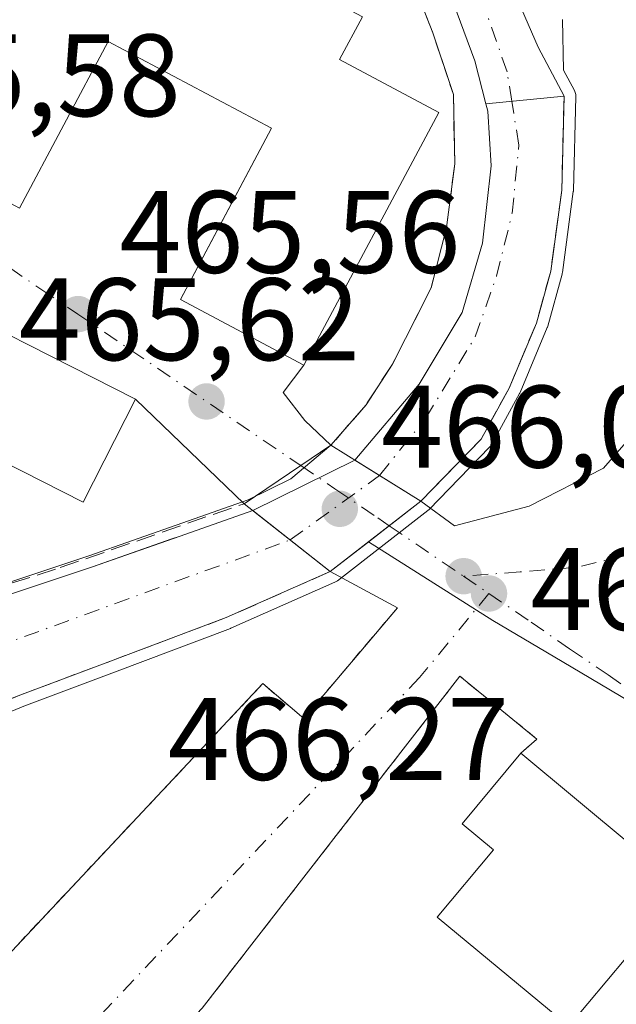
# Model space of a CAD drawing. Units: metres. Extents: x 586485 to 589922, y 4768307 to 4770665.
# Drawn here: x 588122 to 588173, y 4770157 to 4770241 of the extents above; entities that cross this region are included whole.
import ezdxf

# ---------------------------------------------------------------- set-up
doc = ezdxf.new("R2010")
doc.units = ezdxf.units.M
doc.header["$MEASUREMENT"] = 0
for name, pattern in [('DGN Style 2', [1.6480167562047852, 0.988810053722871, -0.6592067024819142]), ('DGN Style 3', [2.307223458686699, 1.648016756204785, -0.6592067024819142]), ('DGN Style 4', [2.6384748266838614, 1.318413404963828, -0.6592067024819142, 0.001648016756204785, -0.6592067024819142])]:
    doc.linetypes.add(name, pattern=pattern)
for name, color, linetype, lineweight in [('Alambrada', 7, 'DGN Style 2', 0), ('Corriente natural Cxs', 4, 'Continuous', 13), ('Corriente natural eje', 4, 'DGN Style 4', 0), ('Corriente natural eje oculto', 9, 'DGN Style 4', 0), ('Corriente natural oculto Cxs', 9, 'Continuous', 13), ('Curva de nivel normal', 30, 'Continuous', 0), ('Edificación Cxs', 1, 'Continuous', 13), ('Núcleo urbano CxS', 7, 'Continuous', 0), ('Obra de contención lineal', 1, 'DGN Style 3', 13), ('Puente Cxs', 1, 'Continuous', 13), ('Punto de cota en terreno', 7, 'Continuous', 0), ('Rótulo de punto de cota en construcción', 7, 'Continuous', 0), ('Rótulo de punto de cota en terreno', 7, 'Continuous', 0), ('Suelo desnudo CxS', 253, 'Continuous', 0), ('Vía urbana Cxs', 4, 'Continuous', 0), ('Vía urbana eje', 4, 'DGN Style 4', 0)]:
    doc.layers.add(name, color=color, linetype=linetype, lineweight=lineweight)
doc.styles.add('Style-Arial', font='txt')

# ---------------------------------------------------------------- blocks, each defined once
blk = doc.blocks.new('*U21')
at = {"layer": 'Núcleo urbano CxS', "color": 7, "linetype": 'Continuous', "lineweight": 0}
for points in [[(588294.2477000002, 4770161.0165, 470.3153000000021), (588215.3787000002, 4770157.134500001, 468.108699999997), (588194.4480999997, 4770170.6677, 466.9847000000009), (588187.2265, 4770174.952299999, 466.6986999999936), (588168.2373000003, 4770186.208500001, 466.3696000000054), (588162.3103, 4770189.723099999, 466.2252000000008), (588153.6312999995, 4770195.199100001, 465.6039000000019), (588151.6845000006, 4770196.428099999, 465.3803000000044), (588156.1500000004, 4770199.9, 464.4532000000036), (588161.3200000003, 4770205.220000001, 463.5277999999962), (588163.7199999997, 4770209.59, 463.5411000000022), (588166.04, 4770215.140000001, 463.5684999999939), (588167.2699999996, 4770219.59, 463.3843000000052), (588168.2000000002, 4770226.52, 463.7406000000047), (588168.4100000003, 4770234.550000001, 463.6555999999982), (588166.1926999995, 4770238.7225, 463.0325000000012), (588163.4301000005, 4770245.120100001, 462.5954000000056)], [(588158.8901000004, 4770242.640100001, 463.2157000000007), (588160.7701000003, 4770237.5601, 463.3561000000045), (588161.7246000003, 4770233.904100001, 463.3439999999973), (588161.8901000004, 4770233.270099999, 463.3527999999933), (588162.1700999998, 4770228.5801, 463.4005999999936), (588161.4200999998, 4770221.970100001, 463.5889000000025), (588159.6901000004, 4770216.0601, 463.8102999999974), (588156.0100999996, 4770209.9301, 464.0206000000035), (588150.5301000001, 4770203.420100001, 464.3561999999947), (588141.8015000002, 4770199.115700001, 465.1831999999995), (588135.5943999998, 4770196.9296, 464.8438000000024), (588134.8103, 4770196.6534, 464.7979999999953), (588128.1050000004, 4770194.2918, 464.4691000000021), (588117.2122999998, 4770190.6797, 464.780700000003), (588112.8208999997, 4770189.245300001, 464.7482000000019), (588108.8948999997, 4770187.260299999, 465.1239999999962), (588106.9338999996, 4770186.268800001, 465.0737999999984), (588103.9546999997, 4770184.174000001, 464.8313999999955), (588102.7005000003, 4770183.292199999, 464.9504000000015), (588101.1325000003, 4770181.7543, 464.8652000000002), (588099.2609999999, 4770179.9188, 464.8046000000032), (588093.5142000001, 4770170.745200001, 464.6834999999992), (588086.0378999999, 4770158.274900001, 464.7182999999932), (588085.3428999997, 4770157.109300001, 464.6738000000041)]]:
    blk.add_polyline3d(points, dxfattribs=at)
blk = doc.blocks.new('*U24')
at = {"layer": 'Suelo desnudo CxS', "color": 253, "linetype": 'Continuous', "lineweight": 0}
for points in [[(588163.4301000005, 4770245.120100001, 462.5954000000056), (588166.1926999995, 4770238.7225, 463.0325000000012), (588168.4100000003, 4770234.550000001, 463.6555999999982), (588168.2000000002, 4770226.52, 463.7406000000047), (588167.2699999996, 4770219.59, 463.3843000000052), (588166.04, 4770215.140000001, 463.5684999999939), (588163.7199999997, 4770209.59, 463.5411000000022), (588161.3200000003, 4770205.220000001, 463.5277999999962), (588156.1500000004, 4770199.9, 464.4532000000036), (588151.6845000006, 4770196.428099999, 465.3803000000044), (588148.4199999999, 4770193.890000001, 464.4964999999939), (588139.5300000003, 4770189.960000001, 463.629700000005), (588129.6399999997, 4770186.24, 463.2409999999945), (588121.8804000001, 4770183.3213, 463.5191999999952), (588114.1160000004, 4770180.1163, 463.7765999999974), (588110.7872000001, 4770178.454800001, 463.6309000000037), (588106.9199999999, 4770175.710000001, 463.6552999999985), (588104.6354, 4770172.7774, 463.7566999999981), (588101.1235999997, 4770167.177999999, 463.4308000000019), (588096.2943000002, 4770159.1132, 463.6763999999966), (588093.6871999997, 4770154.696900001, 463.5201999999991), (588089.6634999998, 4770147.881200001, 463.3803000000044), (588085.8246999999, 4770141.0266, 463.624100000001)], [(588085.3428999997, 4770157.109300001, 464.6738000000041), (588086.0378999999, 4770158.274900001, 464.7182999999932), (588093.5142000001, 4770170.745200001, 464.6834999999992), (588099.2609999999, 4770179.9188, 464.8046000000032), (588101.1325000003, 4770181.7543, 464.8652000000002), (588102.7005000003, 4770183.292199999, 464.9504000000015), (588103.9546999997, 4770184.174000001, 464.8313999999955), (588106.9338999996, 4770186.268800001, 465.0737999999984), (588108.8948999997, 4770187.260299999, 465.1239999999962), (588112.8208999997, 4770189.245300001, 464.7482000000019), (588117.2122999998, 4770190.6797, 464.780700000003), (588128.1050000004, 4770194.2918, 464.4691000000021), (588134.8103, 4770196.6534, 464.7979999999953), (588135.5943999998, 4770196.9296, 464.8438000000024), (588141.8015000002, 4770199.115700001, 465.1831999999995), (588150.5301000001, 4770203.420100001, 464.3561999999947), (588156.0100999996, 4770209.9301, 464.0206000000035), (588159.6901000004, 4770216.0601, 463.8102999999974), (588161.4200999998, 4770221.970100001, 463.5889000000025), (588162.1700999998, 4770228.5801, 463.4005999999936), (588161.8901000004, 4770233.270099999, 463.3527999999933), (588161.7246000003, 4770233.904100001, 463.3439999999973), (588160.7701000003, 4770237.5601, 463.3561000000045), (588158.8901000004, 4770242.640100001, 463.2157000000007)]]:
    blk.add_polyline3d(points, dxfattribs=at)
blk = doc.blocks.new('5PATER')
at = {"layer": 'Suelo desnudo CxS', "linetype": 'Continuous', "lineweight": 0}
h = blk.add_hatch(color=51, dxfattribs=at)
edge = h.paths.add_edge_path()
edge.add_ellipse((0, 0), major_axis=(-0.1095731443231308, -0.1110710700762829), ratio=0.9994222409660322, start_angle=0, end_angle=360)
blk = doc.blocks.new('*U39')
at = {"layer": 'Vía urbana Cxs', "color": 4, "linetype": 'Continuous', "lineweight": 0}
blk.add_polyline3d([(588174.2302000001, 4770170.4301, 473.3122000000003), (588164.7100999998, 4770178.360099999, 467.6521999999969), (588166.0900999998, 4770179.5601, 467.3000000000029), (588163.0857999995, 4770182.0174, 467.0385999999999), (588159.5000999998, 4770184.950099999, 466.8494000000064), (588137.4700999996, 4770156.550100001, 471.1585999999952), (588129.6281000003, 4770148.2481, 475.061400000006), (588127.2401000002, 4770145.720100001, 472.6649000000034), (588126.176, 4770146.3005, 471.6218999999983), (588117.7554000001, 4770138.3793, 466.5602000000072), (588108.3201000001, 4770147.720100001, 466.1579999999958), (588142.6601, 4770184.3101, 466.5160000000033), (588146.1501000002, 4770181.340100001, 466.3840000000055), (588154.1601, 4770190.790100001, 466.2584999999963), (588148.4249, 4770193.903700001, 466.3402999999962), (588153.4700999996, 4770197.8101, 466.3056999999972), (588156.1501000002, 4770199.9001, 466.0173999999971), (588159.0289000003, 4770197.8073, 466.5016000000033), (588165.4164000005, 4770199.4911, 466.6989999999933), (588171.7664000001, 4770202.7455, 466.4940000000061), (588175.2588999998, 4770206.714199999, 466.5776999999944)], dxfattribs=at)
blk = doc.blocks.new('*U42')
at = {"layer": 'Vía urbana Cxs', "color": 4, "linetype": 'Continuous', "lineweight": 0}
blk.add_polyline3d([(588086.1300999997, 4770242.020099999, 471.6848000000027), (588095.9200999998, 4770237.110099999, 470.3540999999968), (588101.4101, 4770248.0101, 476.9146000000038), (588116.6901000004, 4770239.890100001, 477.3641000000061), (588111.6401000004, 4770230.4101, 470.897299999997), (588121.8601000002, 4770224.970100001, 471.4075000000012), (588129.4401000004, 4770239.2301, 477.0730999999942), (588143.4001000002, 4770231.800100001, 477.2406000000047), (588139.2068999996, 4770223.909600001, 473.0926999999938), (588135.6201, 4770217.1601, 471.6021999999939), (588146.1700999998, 4770211.540100001, 471.1833999999944), (588144.3903999999, 4770209.204100001, 468.4470000000001), (588146.2424999997, 4770206.822899999, 466.8366999999998), (588148.4700999996, 4770204.700099999, 466.5031000000017), (588145.8958000002, 4770202.963, 466.3398000000016), (588141.0601000004, 4770199.700099999, 465.5371000000014), (588131.7801000001, 4770208.640100001, 470.3775000000023), (588111.7901, 4770218.790100001, 471.5880000000034), (588104.4549000004, 4770221.982000001, 466.3457000000053), (588101.3300999999, 4770215.220100001, 470.4370999999956), (588093.4401000004, 4770194.4001, 470.9012999999978), (588086.0059000002, 4770176.890000001, 473.9599000000017), (588084.2790000001, 4770177.8632, 474.8141999999935)], dxfattribs=at)

msp = doc.modelspace()

# ---------------------------------------------------------------- linework, layer by layer
at = {"layer": 'Alambrada', "color": 7, "linetype": 'DGN Style 2', "lineweight": 0}
for points in [[(588154.1601, 4770190.790100001, 466.2584999999963), (588146.1501000002, 4770181.340100001, 466.3840000000055), (588142.6601, 4770184.3101, 466.5160000000033), (588108.3201000001, 4770147.720100001, 466.1579999999958), (588133.2801000001, 4770123.0101, 474.124100000001)], [(588164.7100999998, 4770178.360099999, 467.6521999999969), (588166.0900999998, 4770179.5601, 467.3000000000029), (588159.5000999998, 4770184.950099999, 466.8494000000064), (588137.4700999996, 4770156.550100001, 471.1585999999952)]]:
    msp.add_polyline3d(points, dxfattribs=at)
at = {"layer": 'Corriente natural Cxs', "color": 4, "linetype": 'Continuous', "lineweight": 13, "extrusion": (-0.04612838066366126, -0.004456625044288124, 0.9989255783042914), "elevation": -47927.24563511487, "flags": 128}
msp.add_lwpolyline([(-4691564.456345954, 1043075.206583529), (-4691564.456345955, 1043068.48283052)], dxfattribs=at)
msp.add_lwpolyline([(-4691564.456345954, 1043075.206583529), (-4691564.456345955, 1043068.48283052)], dxfattribs=at)
at = {"layer": 'Corriente natural Cxs', "color": 4, "linetype": 'Continuous', "lineweight": 13, "extrusion": (-0.01239521716075341, 0.007763911088337305, 0.9998930344172572), "elevation": 30209.48821300565, "flags": 128}
msp.add_lwpolyline([(588111.0994720337, 4770112.645663312), (588116.720142639, 4770109.125457214)], dxfattribs=at)
at = {"layer": 'Corriente natural Cxs', "color": 4, "linetype": 'Continuous', "lineweight": 13, "extrusion": (0.06370090442488353, -0.05029565857259304, 0.9967008284857604), "elevation": -201991.4928800645, "flags": 128}
msp.add_lwpolyline([(4108353.818975054, 2486221.402614016), (4108353.818975054, 2486229.863349187)], dxfattribs=at)
at = {"layer": 'Corriente natural Cxs', "color": 4, "linetype": 'Continuous', "lineweight": 13}
for points in [[(588161.7246000003, 4770233.904100001, 463.3439999999973), (588160.7701000003, 4770237.5601, 463.3561000000045), (588158.8901000004, 4770242.640100001, 463.2157000000007), (588152.9600999998, 4770255.2501, 463.0522999999957), (588150.2001, 4770262.270099999, 462.6992999999929), (588144.8501000004, 4770273.640100001, 462.3873000000021), (588142.6001000004, 4770276.950099999, 461.9906000000047), (588139.7901, 4770279.970100001, 462.1515000000073), (588134.4801000003, 4770284.350099999, 462.186400000006), (588130.3201000001, 4770289.800100001, 462.1913999999961), (588128.2301000003, 4770293.220100001, 462.1771000000008), (588126.5701000001, 4770296.960100001, 462.1270999999979), (588125.4700999996, 4770301.1801, 462.2741999999998), (588124.6201, 4770306.270099999, 462.3932000000059), (588125.2401000002, 4770316.440099999, 462.0991999999969), (588125.4200999998, 4770330.5801, 462.4713999999949), (588124.7001, 4770341.0801, 462.3000999999931), (588122.7301000003, 4770355.9101, 462.430600000007)], [(588127.0100999996, 4770356.370100001, 461.6209999999992), (588129.0021000003, 4770343.4726, 461.7470999999932), (588129.3901000004, 4770340.960100001, 461.8610000000045), (588129.7801000001, 4770328.600099999, 462.2186999999976), (588128.6700999998, 4770314.9901, 461.8031000000047), (588128.8400999998, 4770305.270099999, 461.9266999999964), (588130.1501000002, 4770298.390100001, 462.1272000000026), (588130.8501000004, 4770297.1501, 462.1641999999993), (588131.9001000002, 4770293.8201, 461.8944999999949), (588133.8501000004, 4770290.8301, 461.9235999999946), (588138.2600999996, 4770285.9801, 461.8996000000043), (588144.4901000002, 4770280.100099999, 462.2244999999967), (588147.3601000002, 4770276.890100001, 462.1791999999987), (588150.4801000003, 4770272.640100001, 462.2127999999939), (588153.9600999998, 4770264.7501, 462.2741999999998), (588157.0500999996, 4770256.220100001, 462.1698999999935), (588163.4301000005, 4770245.120100001, 462.5954000000056), (588166.1926999995, 4770238.7225, 463.0325000000012), (588168.4100000003, 4770234.550000001, 463.6555999999982)], [(588163.4301000005, 4770245.120100001, 462.5954000000056), (588166.1926999995, 4770238.7225, 463.0325000000012), (588168.4100000003, 4770234.550000001, 463.6555999999982), (588161.7246000003, 4770233.904100001, 463.3439999999973), (588160.7701000003, 4770237.5601, 463.3561000000045), (588158.8901000004, 4770242.640100001, 463.2157000000007)], [(588168.4100000003, 4770234.550000001, 463.6555999999982), (588168.2001, 4770226.520099999, 463.7406000000047), (588167.2701000003, 4770219.590100001, 463.3843000000052), (588166.0401, 4770215.140100001, 463.5684999999939), (588163.7200999996, 4770209.590100001, 463.5411000000022), (588161.3201000001, 4770205.220100001, 463.5277999999962), (588156.1500000004, 4770199.9, 464.4532000000036)], [(588150.5301000001, 4770203.420100001, 464.3561999999947), (588156.0100999996, 4770209.9301, 464.0206000000035), (588159.6901000004, 4770216.0601, 463.8102999999974), (588161.4200999998, 4770221.970100001, 463.5889000000025), (588162.1700999998, 4770228.5801, 463.4005999999936), (588161.8901000004, 4770233.270099999, 463.3527999999933), (588161.7246000003, 4770233.904100001, 463.3439999999973)], [(588077.7635000005, 4770144.398399999, 465.5161999999983), (588081.1623999998, 4770150.0985, 464.8987000000052), (588086.0378999999, 4770158.274900001, 464.7182999999932), (588093.5142000001, 4770170.745200001, 464.6834999999992), (588099.2609999999, 4770179.9188, 464.8046000000032), (588102.7005000003, 4770183.292199999, 464.9504000000015), (588106.9338999996, 4770186.268800001, 465.0737999999984), (588112.8208999997, 4770189.245300001, 464.7482000000019), (588117.2122999998, 4770190.6797, 464.780700000003), (588128.1050000004, 4770194.2918, 464.4691000000021), (588135.5943999998, 4770196.9296, 464.8438000000024), (588141.8015000002, 4770199.115700001, 465.1831999999995)], [(588148.4199999999, 4770193.890000001, 464.4964999999939), (588139.5301000001, 4770189.960100001, 463.6296000000002), (588129.6399999997, 4770186.2401, 463.2409000000043), (588121.8804000001, 4770183.3214, 463.5191999999952)]]:
    msp.add_polyline3d(points, dxfattribs=at)
for points in [[(588156.1500000004, 4770199.9, 464.4532000000036), (588150.5301000001, 4770203.420100001, 464.3561999999947), (588156.0100999996, 4770209.9301, 464.0206000000035), (588159.6901000004, 4770216.0601, 463.8102999999974), (588161.4200999998, 4770221.970100001, 463.5889000000025), (588162.1700999998, 4770228.5801, 463.4005999999936), (588161.8901000004, 4770233.270099999, 463.3527999999933), (588161.7246000003, 4770233.904100001, 463.3439999999973), (588168.4100000003, 4770234.550000001, 463.6555999999982), (588168.2000000002, 4770226.52, 463.7406000000047), (588167.2699999996, 4770219.59, 463.3843000000052), (588166.04, 4770215.140000001, 463.5684999999939), (588163.7199999997, 4770209.59, 463.5411000000022), (588161.3200000003, 4770205.220000001, 463.5277999999962)], [(588148.4199999999, 4770193.890000001, 464.4964999999939), (588139.5300000003, 4770189.960000001, 463.629700000005), (588129.6399999997, 4770186.24, 463.2409999999945), (588121.8804000001, 4770183.3213, 463.5191999999952), (588114.1160000004, 4770180.1163, 463.7765999999974), (588110.7872000001, 4770178.454800001, 463.6309000000037), (588106.9199999999, 4770175.710000001, 463.6552999999985), (588104.6354, 4770172.7774, 463.7566999999981), (588101.1235999997, 4770167.177999999, 463.4308000000019), (588089.6634999998, 4770147.881200001, 463.3803000000044), (588085.8246999999, 4770141.0266, 463.624100000001), (588082.0247, 4770134.2413, 463.7301000000007), (588077.7635000005, 4770144.398399999, 465.5161999999983), (588081.1623999998, 4770150.0985, 464.8987000000052), (588086.0378999999, 4770158.274900001, 464.7182999999932), (588093.5142000001, 4770170.745200001, 464.6834999999992), (588099.2609999999, 4770179.9188, 464.8046000000032), (588102.7005000003, 4770183.292199999, 464.9504000000015), (588106.9338999996, 4770186.268800001, 465.0737999999984), (588112.8208999997, 4770189.245300001, 464.7482000000019), (588117.2122999998, 4770190.6797, 464.780700000003), (588128.1050000004, 4770194.2918, 464.4691000000021), (588135.5943999998, 4770196.9296, 464.8438000000024), (588141.8015000002, 4770199.115700001, 465.1831999999995)]]:
    msp.add_polyline3d(points, close=True, dxfattribs=at)
at = {"layer": 'Corriente natural eje', "color": 4, "linetype": 'DGN Style 4', "lineweight": 0}
for points in [[(588163.9365999997, 4770234.110400001, 463.0828000000038), (588163.5301000001, 4770236.630100001, 462.8067000000011), (588160.3901000004, 4770245.630100001, 462.6113999999943), (588155.4401000004, 4770254.890100001, 462.5402999999933), (588148.0401, 4770272.420100001, 462.0433000000049), (588144.1201, 4770278.090100001, 462.0185000000056), (588133.3000999996, 4770288.4801, 461.9127000000008), (588130.8901000004, 4770292.0101, 461.9190999999992), (588127.2701000003, 4770301.9301, 461.6790000000037), (588126.7401000002, 4770307.2601, 461.7590000000055), (588127.5601000004, 4770331.2501, 462.0611999999965), (588126.5500999996, 4770343.7401, 461.7679000000062), (588125.1601, 4770354.110099999, 462.0271000000066)], [(588152.6300999997, 4770202.100099999, 463.7799999999989), (588156.5500999996, 4770206.9901, 463.4038), (588160.8000999996, 4770213.960100001, 463.2960000000021), (588162.6401000004, 4770219.1601, 463.0237000000052), (588163.9700999996, 4770224.540100001, 463.3035999999993), (588164.5401, 4770230.370100001, 463.2866000000067), (588163.9365999997, 4770234.110400001, 463.0828000000038)], [(588079.4390000004, 4770140.058300001, 464.163400000005), (588097.2001, 4770170.350099999, 463.3429000000033), (588101.9501, 4770177.780099999, 463.3923000000068), (588105.6300999997, 4770181.120100001, 463.6955000000017), (588111.9901000002, 4770184.590100001, 463.6827000000048), (588144.9989999998, 4770196.596100001, 464.5013000000035)]]:
    msp.add_polyline3d(points, dxfattribs=at)
at = {"layer": 'Corriente natural eje oculto', "color": 9, "linetype": 'DGN Style 4', "lineweight": 0, "extrusion": (-0.5842567927161191, 0.8114941590110556, 0.01101045212574517), "elevation": 3527364.078671133, "flags": 128}
msp.add_lwpolyline([(-3264493.878588212, -38375.69823280878), (-3264495.769447011, -38375.60712728625), (-3264503.287501014, -38376.41957653438)], dxfattribs=at)
at = {"layer": 'Corriente natural oculto Cxs', "color": 9, "linetype": 'Continuous', "lineweight": 13, "extrusion": (0.07587794533064708, 0.0374182953939645, 0.996414777380489), "elevation": 223583.2264748453, "flags": 128}
msp.add_lwpolyline([(4018148.923550067, -2627774.793909227), (4018148.923550067, -2627784.553662364)], dxfattribs=at)
at = {"layer": 'Corriente natural oculto Cxs', "color": 9, "linetype": 'Continuous', "lineweight": 13, "extrusion": (0.1538361172085257, 0.07577003003583897, 0.9851869627591368), "elevation": 452374.7279770754, "flags": 128}
msp.add_lwpolyline([(4019422.93940592, -2596219.988968407), (4019422.939405921, -2596219.996549304)], dxfattribs=at)
at = {"layer": 'Corriente natural oculto Cxs', "color": 9, "linetype": 'Continuous', "lineweight": 13, "extrusion": (-0.01239521716075341, 0.007763911088337305, 0.9998930344172572), "elevation": 30209.48821300565, "flags": 128}
msp.add_lwpolyline([(588111.0994720337, 4770112.645663312), (588116.720142639, 4770109.125457214)], dxfattribs=at)
at = {"layer": 'Corriente natural oculto Cxs', "color": 9, "linetype": 'Continuous', "lineweight": 13, "extrusion": (0.1175296408414692, 0.0913775314604354, 0.9888563749442446), "elevation": 505474.1500107004, "flags": 128}
msp.add_lwpolyline([(3404893.916190709, -3354389.402203932), (3404893.916190709, -3354383.471632238)], dxfattribs=at)
at = {"layer": 'Corriente natural oculto Cxs', "color": 9, "linetype": 'Continuous', "lineweight": 13, "extrusion": (0.06370090442488353, -0.05029565857259304, 0.9967008284857604), "elevation": -201991.4928800645, "flags": 128}
msp.add_lwpolyline([(4108353.818975054, 2486221.402614016), (4108353.818975054, 2486229.863349187)], dxfattribs=at)
at = {"layer": 'Corriente natural oculto Cxs', "color": 9, "linetype": 'Continuous', "lineweight": 13, "extrusion": (-0.1650578276342783, -0.1283321681075476, 0.9778991605300973), "elevation": -708793.5939913907, "flags": 128}
msp.add_lwpolyline([(-3404865.929943912, 3317407.845264892), (-3404865.929943912, 3317403.829521329)], dxfattribs=at)
at = {"layer": 'Corriente natural oculto Cxs', "color": 9, "linetype": 'Continuous', "lineweight": 13}
msp.add_3dface([(588156.1500000004, 4770199.9, 464.4532000000036), (588148.4199999999, 4770193.890000001, 464.4964999999939), (588141.8015000002, 4770199.115700001, 465.1831999999995), (588150.5301000001, 4770203.420100001, 464.3561999999947)], dxfattribs=at)
at = {"layer": 'Curva de nivel normal', "color": 30, "linetype": 'Continuous', "lineweight": 0, "elevation": 465, "flags": 128}
for points in [[(588152.7599999999, 4770251.26), (588157.1900000004, 4770239.960000001), (588158.9500000002, 4770234.680000001), (588159.0599999996, 4770228.77), (588158.3700000001, 4770223.33), (588157.0499999998, 4770218.16), (588153.7400000002, 4770211.630000001), (588151.4800000004, 4770208.15), (588148.4800000004, 4770204.699999999)], [(588168.2786999998, 4770241.113), (588168.3657000001, 4770236.764400001), (588169.2931000004, 4770235.019300001), (588169.3602, 4770234.861600001), (588169.3994000005, 4770234.694900001), (588169.4096999997, 4770234.5239), (588169.1996999999, 4770226.493899999), (588169.1960000005, 4770226.430400001), (588169.1911000004, 4770226.387), (588168.2610999999, 4770219.457000001), (588168.2538999999, 4770219.411400001), (588168.2339000005, 4770219.323799999), (588167.0038999999, 4770214.873600001), (588166.9762000004, 4770214.788600001), (588166.9626000002, 4770214.7543), (588164.6425999999, 4770209.204299999), (588164.6210000003, 4770209.156099999), (588164.5965, 4770209.1086), (588162.1964999996, 4770204.738600001), (588162.1240999997, 4770204.625499999), (588162.0371000003, 4770204.5231), (588156.8671000004, 4770199.2031), (588156.7637999998, 4770199.110500001), (588149.0338000003, 4770193.100500001), (588148.9329000004, 4770193.031500001), (588148.8243000006, 4770192.975400001), (588139.9342999998, 4770189.045399999), (588139.9230000004, 4770189.0405), (588139.8821, 4770189.024), (588129.9921000004, 4770185.304), (588122.2472999999, 4770182.390900001), (588114.5306000002, 4770179.205600001)], [(588148.4800000004, 4770204.699999999), (588145.0520000001, 4770201.8336)], [(588085.1796000004, 4770158.788000001), (588092.6564999997, 4770171.259400001), (588092.6667999999, 4770171.2761), (588098.4135999996, 4770180.4497), (588098.4818000002, 4770180.545499999), (588098.5608000001, 4770180.6327), (588102.0003000004, 4770184.006100001), (588102.1253000004, 4770184.110200001), (588106.3586999997, 4770187.086800001), (588106.4826999997, 4770187.1612), (588112.3696999997, 4770190.137700001), (588112.4278999995, 4770190.164799999), (588112.5104, 4770190.195900001), (588116.8997, 4770191.629600001), (588127.7814999997, 4770195.238100001), (588135.2621999999, 4770197.8728), (588141.4128999999, 4770200.039000001), (588145.0520000001, 4770201.8336)]]:
    msp.add_lwpolyline(points, dxfattribs=at)
at = {"layer": 'Edificación Cxs', "color": 1, "linetype": 'Continuous', "lineweight": 13, "flags": 128}
for points, elevation in [([(588095.8400999998, 4770264.8301), (588122.5701000001, 4770250.590100001), (588123.4401000004, 4770252.210100001), (588130.8501000004, 4770248.2501), (588132.4700999996, 4770251.3101), (588151.1700999998, 4770241.340100001), (588149.2100999998, 4770237.6801), (588157.6901000004, 4770233.1601), (588146.1700999998, 4770211.540100001), (588135.6201, 4770217.1601), (588143.4001000002, 4770231.800100001), (588129.4401000004, 4770239.2301), (588121.8601000002, 4770224.970100001), (588111.6401000004, 4770230.4101), (588116.6901000004, 4770239.890100001), (588101.4101, 4770248.0101), (588095.9200999998, 4770237.110099999), (588086.1300999997, 4770242.020099999), (588088.6201, 4770246.9801), (588087.2100999998, 4770247.6801)], 477.364100000006), ([(588111.7901, 4770218.790100001), (588131.7801000001, 4770208.640100001), (588127.3000999996, 4770199.8201), (588109.8501000004, 4770208.6801), (588104.0701000001, 4770193.3101), (588103.1901000004, 4770190.940099999), (588093.4401000004, 4770194.4001), (588101.3300999999, 4770215.220100001), (588107.9101, 4770212.460100001)], 479.2878999999957), ([(588164.7100999998, 4770178.360099999), (588174.2301000003, 4770170.4301), (588178.6001000004, 4770175.690099999), (588187.5301000001, 4770168.2601), (588185.8901000004, 4770166.270099999), (588178.2100999998, 4770157.0601), (588173.6700999998, 4770160.8301), (588168.8201000001, 4770155.0101), (588157.5701000001, 4770164.350099999), (588162.3701, 4770170.110099999), (588159.6901000004, 4770172.3301)], 475.1781000000045)]:
    msp.add_lwpolyline(points, close=True, dxfattribs=dict(at, elevation=elevation))
at = {"layer": 'Edificación Cxs', "color": 1, "linetype": 'Continuous', "lineweight": 13}
for points in [[(588095.8400999998, 4770264.8301, 469.3227000000043), (588122.5701000001, 4770250.590100001, 473.5513000000064), (588123.4401000004, 4770252.210100001, 470.3969999999972), (588130.8501000004, 4770248.2501, 475.5090000000055), (588132.4700999996, 4770251.3101, 469.5383000000002), (588151.1700999998, 4770241.340100001, 470.0114000000031), (588149.2100999998, 4770237.6801, 475.6083999999974), (588157.6901000004, 4770233.1601, 470.354800000001), (588146.1700999998, 4770211.540100001, 471.1833999999944), (588135.6201, 4770217.1601, 471.6021999999939), (588143.4001000002, 4770231.800100001, 477.2406000000047), (588129.4401000004, 4770239.2301, 477.0730999999942), (588121.8601000002, 4770224.970100001, 471.4075000000012), (588111.6401000004, 4770230.4101, 470.897299999997), (588116.6901000004, 4770239.890100001, 477.3641000000061), (588101.4101, 4770248.0101, 476.9146000000038), (588095.9200999998, 4770237.110099999, 470.3540999999968), (588086.1300999997, 4770242.020099999, 471.6848000000027), (588088.6201, 4770246.9801, 474.3374999999942), (588087.2100999998, 4770247.6801, 472.3356000000058), (588095.8400999998, 4770264.8301, 469.3227000000043)], [(588111.7901, 4770218.790100001, 471.5880000000034), (588131.7801000001, 4770208.640100001, 470.3775000000023), (588127.3000999996, 4770199.8201, 473.1535000000004), (588109.8501000004, 4770208.6801, 479.2878999999957), (588104.0701000001, 4770193.3101, 474.1717999999965), (588103.1901000004, 4770190.940099999, 472.9716999999946), (588093.4401000004, 4770194.4001, 470.9012999999978), (588101.3300999999, 4770215.220100001, 470.4370999999956), (588107.9101, 4770212.460100001, 478.1244000000006), (588111.7901, 4770218.790100001, 471.5880000000034)], [(588185.8901000004, 4770166.270099999, 472.7770000000019), (588178.2100999998, 4770157.0601, 474.9995000000054), (588173.6700999998, 4770160.8301, 475.1781000000047), (588168.8201000001, 4770155.0101, 473.2133999999933), (588157.5701000001, 4770164.350099999, 468.5359999999928), (588162.3701, 4770170.110099999, 470.1851000000024), (588159.6901000004, 4770172.3301, 469.0173000000068), (588164.7100999998, 4770178.360099999, 467.6521999999969)], [(588164.7100999998, 4770178.360099999, 467.6521999999969), (588174.2301000003, 4770170.4301, 473.3122000000003), (588178.6001000004, 4770175.690099999, 469.4281000000047), (588187.5301000001, 4770168.2601, 471.0653000000021), (588185.8901000004, 4770166.270099999, 472.7770000000019)]]:
    msp.add_polyline3d(points, dxfattribs=at)
at = {"layer": 'Núcleo urbano CxS', "color": 7, "linetype": 'Continuous', "lineweight": 0}
for points in [[(588157.8558999998, 4770254.818200001, 462.1779999999999), (588163.4301000005, 4770245.120100001, 462.5954000000056), (588166.1926999995, 4770238.7225, 463.0325000000012), (588168.4100000003, 4770234.550000001, 463.6555999999982), (588168.2000000002, 4770226.52, 463.7406000000047), (588167.2699999996, 4770219.59, 463.3843000000052), (588166.04, 4770215.140000001, 463.5684999999939), (588163.7199999997, 4770209.59, 463.5411000000022), (588161.3200000003, 4770205.220000001, 463.5277999999962), (588156.1500000004, 4770199.9, 464.4532000000036), (588151.6845000006, 4770196.428099999, 465.3803000000044)], [(588158.8901000004, 4770242.640100001, 463.2157000000007), (588160.7701000003, 4770237.5601, 463.3561000000045), (588161.7246000003, 4770233.904100001, 463.3439999999973), (588161.8901000004, 4770233.270099999, 463.3527999999933), (588162.1700999998, 4770228.5801, 463.4005999999936), (588161.4200999998, 4770221.970100001, 463.5889000000025), (588159.6901000004, 4770216.0601, 463.8102999999974), (588156.0100999996, 4770209.9301, 464.0206000000035), (588150.5301000001, 4770203.420100001, 464.3561999999947), (588141.8015000002, 4770199.115700001, 465.1831999999995), (588135.5943999998, 4770196.9296, 464.8438000000024), (588134.8103, 4770196.6534, 464.7979999999953), (588128.1050000004, 4770194.2918, 464.4691000000021), (588117.2122999998, 4770190.6797, 464.780700000003), (588112.8208999997, 4770189.245300001, 464.7482000000019), (588108.8948999997, 4770187.260299999, 465.1239999999962), (588106.9338999996, 4770186.268800001, 465.0737999999984), (588103.9546999997, 4770184.174000001, 464.8313999999955), (588102.7005000003, 4770183.292199999, 464.9504000000015), (588101.1325000003, 4770181.7543, 464.8652000000002), (588099.2609999999, 4770179.9188, 464.8046000000032), (588093.5142000001, 4770170.745200001, 464.6834999999992), (588086.0378999999, 4770158.274900001, 464.7182999999932), (588085.3428999997, 4770157.109300001, 464.6738000000041)], [(588181.5371000003, 4770064.581900001, 469.7654999999941), (588093.8388999999, 4770154.6533, 463.5665000000009), (588093.6871999997, 4770154.696900001, 463.5201999999991), (588096.2943000002, 4770159.1132, 463.6763999999966), (588101.1235999997, 4770167.177999999, 463.4308000000019), (588104.6354, 4770172.7774, 463.7566999999981), (588106.9199999999, 4770175.710000001, 463.6552999999985), (588110.7872000001, 4770178.454800001, 463.6309000000037), (588114.1160000004, 4770180.1163, 463.7765999999974), (588121.8804000001, 4770183.3213, 463.5191999999952), (588129.6399999997, 4770186.24, 463.2409999999945), (588139.5300000003, 4770189.960000001, 463.629700000005), (588148.4199999999, 4770193.890000001, 464.4964999999939), (588151.6845000006, 4770196.428099999, 465.3803000000044), (588153.6312999995, 4770195.199100001, 465.6039000000019), (588162.3103, 4770189.723099999, 466.2252000000008), (588168.2373000003, 4770186.208500001, 466.3696000000054), (588187.2265, 4770174.952299999, 466.6986999999936), (588194.4480999997, 4770170.6677, 466.9847000000009), (588215.3787000002, 4770157.134500001, 468.108699999997), (588294.2477000002, 4770161.0165, 470.3153000000021)], [(588151.6845000006, 4770196.428099999, 465.3803000000044), (588148.4199999999, 4770193.890000001, 464.4964999999939), (588139.5300000003, 4770189.960000001, 463.629700000005), (588129.6399999997, 4770186.24, 463.2409999999945), (588121.8804000001, 4770183.3213, 463.5191999999952), (588114.1160000004, 4770180.1163, 463.7765999999974), (588110.7872000001, 4770178.454800001, 463.6309000000037), (588106.9199999999, 4770175.710000001, 463.6552999999985), (588104.6354, 4770172.7774, 463.7566999999981), (588101.1235999997, 4770167.177999999, 463.4308000000019), (588096.2943000002, 4770159.1132, 463.6763999999966), (588093.6871999997, 4770154.696900001, 463.5201999999991)], [(588151.6845000006, 4770196.428099999, 465.3803000000044), (588153.6312999995, 4770195.199100001, 465.6039000000019), (588162.3103, 4770189.723099999, 466.2252000000008), (588168.2373000003, 4770186.208500001, 466.3696000000054), (588187.2265, 4770174.952299999, 466.6986999999936), (588194.4480999997, 4770170.6677, 466.9847000000009), (588215.3787000002, 4770157.134500001, 468.108699999997), (588294.2477000002, 4770161.0165, 470.3153000000021)], [(588151.6845000006, 4770196.428099999, 465.3803000000044), (588153.6312999995, 4770195.199100001, 465.6039000000019), (588162.3103, 4770189.723099999, 466.2252000000008), (588168.2373000003, 4770186.208500001, 466.3696000000054), (588187.2265, 4770174.952299999, 466.6986999999936), (588194.4480999997, 4770170.6677, 466.9847000000009), (588215.3787000002, 4770157.134500001, 468.108699999997), (588294.2477000002, 4770161.0165, 470.3153000000021)]]:
    msp.add_polyline3d(points, dxfattribs=at)
at = {"layer": 'Obra de contención lineal', "color": 1, "linetype": 'DGN Style 3', "lineweight": 13}
for points in [[(588152.7600999996, 4770251.2601, 465.6315999999933), (588156.3000999996, 4770242.220100001, 465.9548000000068), (588157.1901000004, 4770239.960100001, 466.4431999999942), (588158.9501, 4770234.6801, 467.7133999999933), (588159.0601000004, 4770228.770099999, 467.579700000002), (588158.3701, 4770223.3301, 466.2605999999942), (588157.0500999996, 4770218.1601, 466.1793000000035), (588153.7401000002, 4770211.630100001, 466.0335000000051), (588151.4801000003, 4770208.1501, 466.0482000000048), (588148.4801000003, 4770204.700099999, 466.4997000000003)], [(588168.4101, 4770234.550100001, 465.3821000000025), (588168.2001, 4770226.520099999, 465.2949999999983), (588167.2701000003, 4770219.590100001, 465.9989999999962), (588166.0401, 4770215.140100001, 465.4311000000016), (588163.7200999996, 4770209.590100001, 464.9235000000045), (588161.3201000001, 4770205.220100001, 465.7654000000039), (588156.1501000002, 4770199.9001, 466.0173999999971)], [(588056.0100999996, 4770117.8201, 475.0602999999974), (588058.7401000002, 4770117.7401, 478.0421000000061), (588079.8201000001, 4770149.1801, 473.3940000000002), (588093.4101, 4770173.5101, 467.0377000000008), (588098.6001000004, 4770180.720100001, 465.8369999999995), (588102.5701000001, 4770184.860099999, 466.546199999997), (588106.2801000001, 4770187.460100001, 466.3426000000036), (588112.3701, 4770190.090100001, 465.3450000000012), (588125.3501000004, 4770194.2301, 465.8568999999989), (588141.0601000004, 4770199.700099999, 465.5371000000014)], [(588148.4200999998, 4770193.890100001, 466.3396999999969), (588139.5301000001, 4770189.960100001, 464.9079999999958), (588119.7500999998, 4770182.520099999, 465.2937999999995), (588110.7872000001, 4770178.454800001, 465.0587999999989), (588106.9199999999, 4770175.710000001, 464.9388000000035), (588104.6354, 4770172.7774, 464.9731999999931), (588101.1235999997, 4770167.177999999, 465.0622000000003), (588089.6634999998, 4770147.881200001, 464.3570999999939), (588081.1001000004, 4770132.590100001, 471.2396000000008), (588080.4200999998, 4770131.350099999, 472.3304000000062), (588064.7600999996, 4770107.9901, 471.2045000000071), (588058.5301000001, 4770097.390100001, 472.8315000000002), (588056.8000999996, 4770094.470100001, 472.6779999999999), (588051.1201, 4770088.6801, 474.4320000000008)]]:
    msp.add_polyline3d(points, dxfattribs=at)
at = {"layer": 'Puente Cxs', "color": 1, "linetype": 'Continuous', "lineweight": 13, "extrusion": (-0.05042789830180058, 0.07391879507663256, 0.9959884732301283), "elevation": 323412.366125931, "flags": 128}
msp.add_lwpolyline([(-3174133.75349945, -3594578.031653623), (-3174127.378302328, -3594577.646099605), (-3174124.566993057, -3594586.621126612)], dxfattribs=at)
at = {"layer": 'Puente Cxs', "color": 1, "linetype": 'Continuous', "lineweight": 13, "extrusion": (0.06665330139459481, 0.05197962682089665, 0.996421324445017), "elevation": 287620.1094828988, "flags": 128}
msp.add_lwpolyline([(3399894.17893321, -3385074.475645084), (3399894.17893321, -3385071.064836252)], dxfattribs=at)
at = {"layer": 'Puente Cxs', "color": 1, "linetype": 'Continuous', "lineweight": 13}
msp.add_polyline3d([(588153.4700999996, 4770197.8101, 466.3056999999972), (588148.4200999998, 4770193.9001, 466.340200000006), (588141.0601000004, 4770199.700099999, 465.5371000000014), (588145.9001000002, 4770202.960100001, 466.3401000000013), (588148.4700999996, 4770204.700099999, 466.5031000000017), (588156.1501000002, 4770199.9001, 466.0173999999971)], close=True, dxfattribs=at)
msp.add_polyline3d([(588141.0601000004, 4770199.700099999, 465.5371000000014), (588145.9001000002, 4770202.960100001, 466.3401000000013), (588148.4700999996, 4770204.700099999, 466.5031000000017), (588156.1501000002, 4770199.9001, 466.0173999999971)], dxfattribs=at)
at = {"layer": 'Suelo desnudo CxS', "color": 253, "linetype": 'Continuous', "lineweight": 0}
for points in [[(588157.8558999998, 4770254.818200001, 462.1779999999999), (588163.4301000005, 4770245.120100001, 462.5954000000056), (588166.1926999995, 4770238.7225, 463.0325000000012), (588168.4100000003, 4770234.550000001, 463.6555999999982), (588168.2000000002, 4770226.52, 463.7406000000047), (588167.2699999996, 4770219.59, 463.3843000000052), (588166.04, 4770215.140000001, 463.5684999999939), (588163.7199999997, 4770209.59, 463.5411000000022), (588161.3200000003, 4770205.220000001, 463.5277999999962), (588156.1500000004, 4770199.9, 464.4532000000036), (588151.6845000006, 4770196.428099999, 465.3803000000044)], [(588158.8901000004, 4770242.640100001, 463.2157000000007), (588160.7701000003, 4770237.5601, 463.3561000000045), (588161.7246000003, 4770233.904100001, 463.3439999999973), (588161.8901000004, 4770233.270099999, 463.3527999999933), (588162.1700999998, 4770228.5801, 463.4005999999936), (588161.4200999998, 4770221.970100001, 463.5889000000025), (588159.6901000004, 4770216.0601, 463.8102999999974), (588156.0100999996, 4770209.9301, 464.0206000000035), (588150.5301000001, 4770203.420100001, 464.3561999999947), (588141.8015000002, 4770199.115700001, 465.1831999999995), (588135.5943999998, 4770196.9296, 464.8438000000024), (588134.8103, 4770196.6534, 464.7979999999953), (588128.1050000004, 4770194.2918, 464.4691000000021), (588117.2122999998, 4770190.6797, 464.780700000003), (588112.8208999997, 4770189.245300001, 464.7482000000019), (588108.8948999997, 4770187.260299999, 465.1239999999962), (588106.9338999996, 4770186.268800001, 465.0737999999984), (588103.9546999997, 4770184.174000001, 464.8313999999955), (588102.7005000003, 4770183.292199999, 464.9504000000015), (588101.1325000003, 4770181.7543, 464.8652000000002), (588099.2609999999, 4770179.9188, 464.8046000000032), (588093.5142000001, 4770170.745200001, 464.6834999999992), (588086.0378999999, 4770158.274900001, 464.7182999999932), (588085.3428999997, 4770157.109300001, 464.6738000000041)], [(588151.6845000006, 4770196.428099999, 465.3803000000044), (588148.4199999999, 4770193.890000001, 464.4964999999939), (588139.5300000003, 4770189.960000001, 463.629700000005), (588129.6399999997, 4770186.24, 463.2409999999945), (588121.8804000001, 4770183.3213, 463.5191999999952), (588114.1160000004, 4770180.1163, 463.7765999999974), (588110.7872000001, 4770178.454800001, 463.6309000000037), (588106.9199999999, 4770175.710000001, 463.6552999999985), (588104.6354, 4770172.7774, 463.7566999999981), (588101.1235999997, 4770167.177999999, 463.4308000000019), (588096.2943000002, 4770159.1132, 463.6763999999966), (588093.6871999997, 4770154.696900001, 463.5201999999991)]]:
    msp.add_polyline3d(points, dxfattribs=at)
at = {"layer": 'Vía urbana Cxs', "color": 4, "linetype": 'Continuous', "lineweight": 0, "extrusion": (0.04807324526055775, -0.02440937665782918, 0.9985455149472631), "elevation": -87694.72277939922, "flags": 128}
msp.add_lwpolyline([(4519599.249573217, 1632887.608182865), (4519599.249573216, 1632910.060085017)], dxfattribs=at)
at = {"layer": 'Vía urbana Cxs', "color": 4, "linetype": 'Continuous', "lineweight": 0, "extrusion": (0.253249347879434, -0.2439708157714189, 0.9361319398730447), "elevation": -1014407.368146025, "flags": 128}
msp.add_lwpolyline([(3843432.999450984, 2701798.618016659), (3843432.999450984, 2701812.382880341)], dxfattribs=at)
at = {"layer": 'Vía urbana Cxs', "color": 4, "linetype": 'Continuous', "lineweight": 0, "extrusion": (0.5592900028368069, -0.8289718947831701, 0.000538875129558447), "elevation": -3625419.817847869, "flags": 128}
msp.add_lwpolyline([(3155477.870945916, 2419.186025295926), (3155483.704486536, 2419.988725412472), (3155486.810078968, 2420.152025436183)], dxfattribs=at)
msp.add_lwpolyline([(3155477.870945916, 2419.186025295926), (3155483.704486536, 2419.988725412472), (3155486.810078968, 2420.152025436183)], dxfattribs=at)
at = {"layer": 'Vía urbana Cxs', "color": 4, "linetype": 'Continuous', "lineweight": 0, "extrusion": (0.04541226990374322, -0.02838266868286109, 0.9985650453829379), "elevation": -108216.1487954874, "flags": 128}
msp.add_lwpolyline([(4356843.561383652, 2026567.33619486), (4356843.561383652, 2026558.266558457)], dxfattribs=at)
at = {"layer": 'Vía urbana Cxs', "color": 4, "linetype": 'Continuous', "lineweight": 0, "extrusion": (-0.06550281408022933, 0.05483667629943681, 0.9963444787220942), "elevation": 223520.8376446003, "flags": 128}
msp.add_lwpolyline([(-4035204.518713506, -2601505.639674342), (-4035204.513563777, -2601505.640844939), (-4035204.2357197, -2601515.041913638)], dxfattribs=at)
at = {"layer": 'Vía urbana Cxs', "color": 4, "linetype": 'Continuous', "lineweight": 0, "extrusion": (0.06665330139459481, 0.05197962682089665, 0.996421324445017), "elevation": 287620.1094828988, "flags": 128}
msp.add_lwpolyline([(3399894.17893321, -3385074.475645084), (3399894.17893321, -3385071.064836252)], dxfattribs=at)
msp.add_lwpolyline([(3399894.17893321, -3385074.475645084), (3399894.17893321, -3385071.064836252)], dxfattribs=at)
at = {"layer": 'Vía urbana Cxs', "color": 4, "linetype": 'Continuous', "lineweight": 0, "extrusion": (0.004287480232541941, 0.003319646558701751, 0.9999852986219252), "elevation": 18823.36596604339, "flags": 128}
msp.add_lwpolyline([(588146.0648664108, 4770161.606967878), (588141.0194644372, 4770157.700546354)], dxfattribs=at)
msp.add_lwpolyline([(588146.0648664108, 4770161.606967878), (588141.0194644372, 4770157.700546354)], dxfattribs=at)
at = {"layer": 'Vía urbana Cxs', "color": 4, "linetype": 'Continuous', "lineweight": 0, "extrusion": (0.01101504661462642, -0.005979887561598798, 0.9999214517615013), "elevation": -21580.43720586805, "flags": 128}
msp.add_lwpolyline([(588113.3410503796, 4770147.03025005), (588107.6051972914, 4770150.143905721)], dxfattribs=at)
at = {"layer": 'Vía urbana Cxs', "color": 4, "linetype": 'Continuous', "lineweight": 0}
for points in [[(588095.8400999998, 4770264.8301, 469.3227000000043), (588087.2100999998, 4770247.6801, 472.3356000000058), (588088.6201, 4770246.9801, 474.3374999999942), (588086.1300999997, 4770242.020099999, 471.6848000000027), (588095.9200999998, 4770237.110099999, 470.3540999999968), (588101.4101, 4770248.0101, 476.9146000000038), (588116.6901000004, 4770239.890100001, 477.3641000000061), (588111.6401000004, 4770230.4101, 470.897299999997), (588121.8601000002, 4770224.970100001, 471.4075000000012), (588129.4401000004, 4770239.2301, 477.0730999999942), (588143.4001000002, 4770231.800100001, 477.2406000000047), (588139.2068999996, 4770223.909600001, 473.0926999999938), (588135.6201, 4770217.1601, 471.6021999999939), (588146.1700999998, 4770211.540100001, 471.1833999999944)], [(588156.1501000002, 4770199.9001, 466.0173999999971), (588159.0289000003, 4770197.8073, 466.5016000000033), (588165.4164000005, 4770199.4911, 466.6989999999933), (588171.7664000001, 4770202.7455, 466.4940000000061), (588175.2588999998, 4770206.714199999, 466.5776999999944), (588175.9732999997, 4770212.826099999, 466.6652999999933), (588177.4022000004, 4770226.796200001, 466.3184999999939), (588177.5608000001, 4770244.4968, 465.9631999999983), (588177.8783, 4770252.1962, 466.2709999999934), (588181.7676999997, 4770257.5143, 466.1886999999988), (588186.8400999998, 4770261.4001, 466.1432999999961)], [(588146.1700999998, 4770211.540100001, 471.1833999999944), (588144.3903999999, 4770209.204100001, 468.4470000000001), (588146.2424999997, 4770206.822899999, 466.8366999999998), (588148.4700999996, 4770204.700099999, 466.5031000000017)], [(588117.7554000001, 4770138.3793, 466.5602000000072), (588108.3201000001, 4770147.720100001, 466.1579999999958), (588142.6601, 4770184.3101, 466.5160000000033), (588146.1501000002, 4770181.340100001, 466.3840000000055), (588154.1601, 4770190.790100001, 466.2584999999963)], [(588164.7100999998, 4770178.360099999, 467.6521999999969), (588166.0900999998, 4770179.5601, 467.3000000000029), (588163.0857999995, 4770182.0174, 467.0385999999999), (588159.5000999998, 4770184.950099999, 466.8494000000064), (588137.4700999996, 4770156.550100001, 471.1585999999952)], [(588187.5301000001, 4770168.2601, 471.0653000000021), (588178.6001000004, 4770175.690099999, 469.4281000000047), (588174.2302000001, 4770170.4301, 473.3122000000003), (588164.7100999998, 4770178.360099999, 467.6521999999969)]]:
    msp.add_polyline3d(points, dxfattribs=at)
msp.add_polyline3d([(588156.1501000002, 4770199.9001, 466.0173999999971), (588153.4700999996, 4770197.8101, 466.3056999999972), (588148.4249, 4770193.903700001, 466.3402999999962), (588148.4210000001, 4770193.900800001, 466.340200000006), (588141.0601000004, 4770199.700099999, 465.5371000000014), (588145.8958000002, 4770202.963, 466.3398000000016), (588148.4700999996, 4770204.700099999, 466.5031000000017)], close=True, dxfattribs=at)
at = {"layer": 'Vía urbana eje', "color": 4, "linetype": 'DGN Style 4', "lineweight": 0, "extrusion": (-0.5621133714485264, -0.82687832992876, 0.01734315810330028), "elevation": -4274974.041438897, "flags": 128}
msp.add_lwpolyline([(-2195390.809703258, 74619.07938702934), (-2195387.570135754, 74619.16850043235), (-2195383.143432978, 74619.0766866232)], dxfattribs=at)
at = {"layer": 'Vía urbana eje', "color": 4, "linetype": 'DGN Style 4', "lineweight": 0, "extrusion": (-0.03036255602844306, 0.02070810274066147, 0.9993244166297058), "elevation": 81389.60987851435, "flags": 128}
msp.add_lwpolyline([(-4272281.598630932, -2200378.122381467), (-4272281.598630932, -2200375.493953884)], dxfattribs=at)
at = {"layer": 'Vía urbana eje', "color": 4, "linetype": 'DGN Style 4', "lineweight": 0}
for points in [[(588102.9600999998, 4770229.300100001, 465.5862999999954), (588106.7200999996, 4770227.700099999, 465.847299999994), (588114.2200999996, 4770224.5001, 468.4946000000054), (588123.7001, 4770218.050100001, 466.3675999999978), (588126.8601000002, 4770215.9101, 467.2969000000012), (588145.1601, 4770203.460100001, 466.2786000000052), (588145.9001000002, 4770202.960100001, 466.3401000000013)], [(588145.9001000002, 4770202.960100001, 466.3401000000013), (588148.8201000001, 4770200.970100001, 466.2140999999974), (588152.4901000002, 4770198.4801, 466.0785000000033), (588153.4700999996, 4770197.8101, 466.3056999999972)], [(588176.4801000003, 4770195.950099999, 466.5746000000072), (588169.4801000003, 4770194.2501, 466.414499999999), (588164.6401000004, 4770193.870100001, 466.3702000000048), (588159.8101000004, 4770193.5001, 466.3029999999999)], [(588161.9801000003, 4770192.020099999, 466.3996000000043), (588156.0601000004, 4770184.840100001, 466.5274999999965), (588115.5800999999, 4770141.9801, 466.4814999999944), (588114.8737000005, 4770141.232200001, 466.4205999999977)], [(588161.9801000003, 4770192.020099999, 466.3996000000043), (588165.6001000004, 4770189.5601, 466.6233999999968), (588168.8800999997, 4770187.300100001, 466.4496000000072), (588172.1601, 4770185.050100001, 466.5071999999927), (588175.4401000004, 4770182.790100001, 466.5676999999997)]]:
    msp.add_polyline3d(points, dxfattribs=at)

# ---------------------------------------------------------------- block references
at = {"layer": 'Núcleo urbano CxS', "color": 7, "linetype": 'Continuous', "lineweight": 0}
msp.add_blockref('*U21', (0, 0), dxfattribs=at)
at = {"layer": 'Punto de cota en terreno', "color": 7, "linetype": 'Continuous', "lineweight": 0, "xscale": 10, "yscale": 10, "zscale": 10}
for p in [(588126.8700000001, 4770215.91, 465.5599999999977), (588137.8499999996, 4770208.439999999, 465.6199999999953), (588149.2400000002, 4770199.26, 466.0899999999965), (588159.8200000003, 4770193.5, 466.2700000000041), (588161.9900000002, 4770192.02, 466.3000000000029)]:
    msp.add_blockref('5PATER', p, dxfattribs=at)
at = {"layer": 'Suelo desnudo CxS', "color": 253, "linetype": 'Continuous', "lineweight": 0}
msp.add_blockref('*U24', (0, 0), dxfattribs=at)
at = {"layer": 'Vía urbana Cxs', "color": 4, "linetype": 'Continuous', "lineweight": 0}
for name in ['*U42', '*U39']:
    msp.add_blockref(name, (0, 0), dxfattribs=at)

# ---------------------------------------------------------------- texts
at = {"layer": 'Rótulo de punto de cota en construcción', "color": 7, "linetype": 'Continuous', "lineweight": 0, "style": 'Style-Arial'}
msp.add_text('466,09', height=7.000000000000002, dxfattribs=at).set_placement((588152.7677999996, 4770202.787799999))
at = {"layer": 'Rótulo de punto de cota en terreno', "color": 7, "linetype": 'Continuous', "lineweight": 0, "style": 'Style-Arial'}
for s, p in [('465,58', (588106.4978, 4770232.8278)), ('465,56', (588130.3978000004, 4770219.437799999)), ('465,62', (588121.7971999999, 4770211.967800001)), ('466,3', (588165.5177999996, 4770188.897100001)), ('466,27', (588134.5471999999, 4770176.081599999))]:
    msp.add_text(s, height=7.000000000000002, dxfattribs=at).set_placement(p)

doc.saveas('drawing.dxf')
